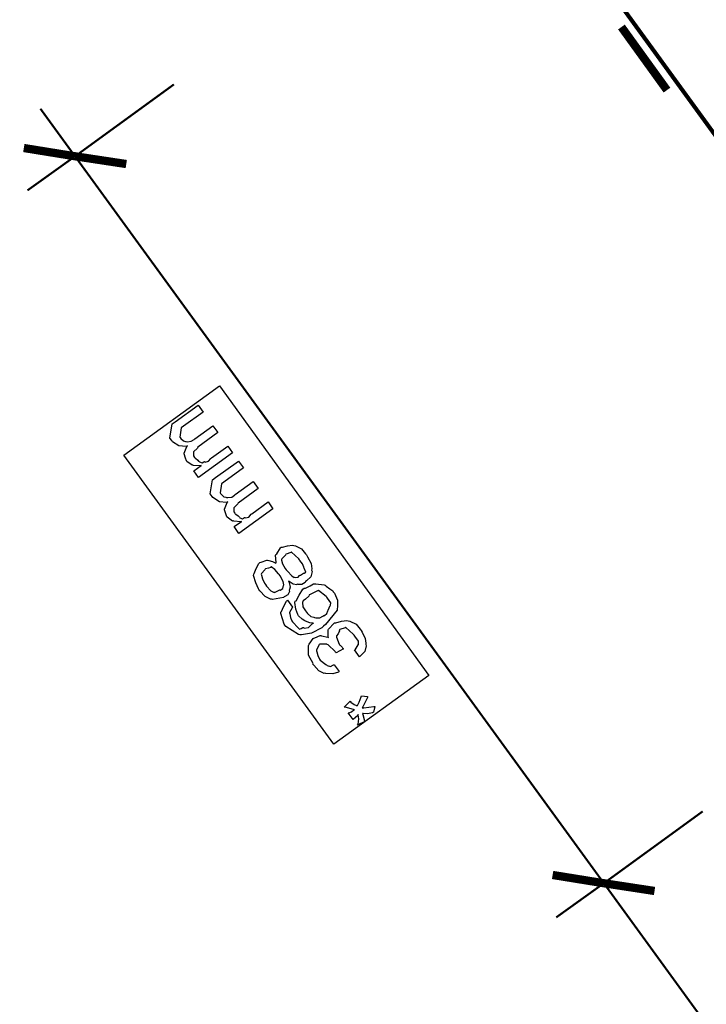
# Model space of a CAD drawing. Extents: x 0.3 to 8, y 0.3 to 11.5.
# Drawn here: x 0.9 to 2, y 7.8 to 9.3 of the extents above; entities that cross this region are included whole.
import ezdxf

# ---------------------------------------------------------------- set-up
doc = ezdxf.new("R2010")
doc.units = 0
doc.header["$MEASUREMENT"] = 0

msp = doc.modelspace()

# ---------------------------------------------------------------- linework, layer by layer
at = {"color": 0}
for points, const_width in [([(1.14335, 10.3582), (4.31832, 5.98736)], 0.006667), ([(1.86417, 9.33236), (1.93751, 9.23068)], 0.013333), ([(0.984175, 9.12403), (1.14335, 9.23986)], 0.003333), ([(0.928349, 9.20068), (1.83585, 7.95236)], 0.003333), ([(0.984175, 9.12403), (0.901656, 9.13737)], 0.013333), ([(0.984175, 9.12403), (0.907515, 9.06907)], 0.003333), ([(0.984175, 9.12403), (1.06664, 9.11154)], 0.013333), ([(1.83585, 7.95236), (1.99503, 8.06819)], 0.003333), ([(1.83585, 7.95236), (1.75333, 7.96571)], 0.013333), ([(1.83585, 7.95236), (1.75918, 7.89735)], 0.003333), ([(1.83585, 7.95236), (1.9175, 7.93989)], 0.013333), ([(1.83585, 7.95236), (2.68665, 6.78071)], 0.003333)]:
    msp.add_lwpolyline(points, dxfattribs=dict(at, const_width=const_width))
at = {"color": 7}
msp.add_lwpolyline([(1.40085, 8.17654), (1.06252, 8.64236), (1.21665, 8.75401), (1.55417, 8.28737)], close=True, dxfattribs=at)
at = {"color": 0}
for points in [[(1.23792, 8.646), (1.18301, 8.60628), (1.1752, 8.61714), (1.18714, 8.6256), (1.18616, 8.625), (1.17466, 8.62592), (1.17368, 8.62625), (1.17287, 8.62608), (1.16413, 8.63232), (1.16348, 8.63319), (1.16348, 8.63319), (1.16202, 8.63769), (1.15968, 8.64432), (1.15979, 8.64535), (1.16007, 8.64551), (1.16419, 8.65631), (1.165, 8.65728), (1.16305, 8.65619), (1.15155, 8.65722), (1.14129, 8.66396), (1.14004, 8.66575), (1.13701, 8.66986), (1.1407, 8.69265), (1.14547, 8.69612), (1.18236, 8.72282), (1.19039, 8.71175), (1.15892, 8.68896), (1.15524, 8.68636), (1.15285, 8.67139), (1.15328, 8.67074), (1.15458, 8.66928), (1.15892, 8.66536), (1.16223, 8.66439), (1.16327, 8.66422), (1.16522, 8.6639), (1.1714, 8.66461), (1.17585, 8.66781), (1.17715, 8.66878), (1.20623, 8.68983), (1.21426, 8.67876), (1.18171, 8.65511), (1.18149, 8.65386), (1.17498, 8.64751), (1.17477, 8.64686), (1.17471, 8.64546), (1.17488, 8.64117), (1.17639, 8.63872), (1.17694, 8.63797), (1.17818, 8.63726), (1.18166, 8.63439), (1.18323, 8.63276), (1.18388, 8.63254), (1.1848, 8.63157), (1.18893, 8.62993), (1.1918, 8.63168), (1.19256, 8.63189), (1.19386, 8.63129), (1.19918, 8.6326), (1.20287, 8.6371), (1.20406, 8.63797), (1.23011, 8.65685), (1.23792, 8.646)], [(1.30291, 8.55599), (1.24801, 8.51628), (1.2402, 8.52713), (1.25213, 8.5356), (1.25116, 8.535), (1.23966, 8.53592), (1.23868, 8.53624), (1.23786, 8.53608), (1.22913, 8.54232), (1.22848, 8.54318), (1.22848, 8.54318), (1.22701, 8.54769), (1.22468, 8.55431), (1.22479, 8.55533), (1.22506, 8.5555), (1.22918, 8.56629), (1.23, 8.56728), (1.22804, 8.56619), (1.21654, 8.56722), (1.20629, 8.57394), (1.20504, 8.57574), (1.202, 8.57986), (1.20569, 8.60265), (1.21047, 8.60612), (1.24736, 8.63282), (1.25539, 8.62175), (1.22392, 8.59896), (1.22023, 8.59636), (1.21784, 8.58138), (1.21828, 8.58074), (1.21958, 8.57926), (1.22392, 8.57536), (1.22723, 8.57437), (1.22826, 8.57422), (1.23022, 8.57389), (1.2364, 8.5746), (1.24085, 8.57781), (1.24215, 8.57878), (1.27123, 8.59983), (1.27926, 8.58876), (1.24671, 8.56511), (1.24649, 8.56386), (1.23998, 8.55751), (1.23976, 8.55686), (1.23971, 8.55544), (1.23987, 8.55117), (1.24139, 8.54872), (1.24193, 8.54796), (1.24318, 8.54725), (1.24665, 8.54438), (1.24823, 8.54275), (1.24888, 8.54254), (1.2498, 8.54156), (1.25392, 8.53993), (1.2568, 8.54167), (1.25756, 8.54189), (1.25886, 8.54129), (1.26418, 8.54258), (1.26787, 8.5471), (1.26906, 8.54796), (1.2951, 8.56683), (1.30291, 8.55599)], [(1.32809, 8.43956), (1.32901, 8.43724), (1.33064, 8.42979), (1.32944, 8.42563), (1.32917, 8.42458), (1.32928, 8.42279), (1.32689, 8.41726), (1.32212, 8.41465), (1.32114, 8.41396), (1.31963, 8.41271), (1.30242, 8.40994), (1.30053, 8.41049), (1.29917, 8.41), (1.29049, 8.41433), (1.28159, 8.42383), (1.28013, 8.42589), (1.27969, 8.42681), (1.27519, 8.43653), (1.27172, 8.44835), (1.27188, 8.45042), (1.27264, 8.45156), (1.27573, 8.45975), (1.28034, 8.46793), (1.28186, 8.46907), (1.28376, 8.46967), (1.29309, 8.47299), (1.29423, 8.47299), (1.29624, 8.47254), (1.30242, 8.47097), (1.30633, 8.46875), (1.30747, 8.46799), (1.30818, 8.46929), (1.30704, 8.48122), (1.30747, 8.48232), (1.30894, 8.4834), (1.31507, 8.493), (1.31615, 8.49382), (1.318, 8.49388), (1.32613, 8.49621), (1.33438, 8.4974), (1.33633, 8.49685), (1.33926, 8.49626), (1.34876, 8.49132), (1.35521, 8.48351), (1.35673, 8.48144), (1.35874, 8.47831), (1.36417, 8.46756), (1.36531, 8.45915), (1.3652, 8.45714), (1.36601, 8.45486), (1.36384, 8.44618), (1.35695, 8.43978), (1.35543, 8.43869), (1.355, 8.43713), (1.34957, 8.43365), (1.3429, 8.43408), (1.34176, 8.43414), (1.34116, 8.43349), (1.33563, 8.43451), (1.32917, 8.43864), (1.32809, 8.43956)], [(1.34653, 8.44911), (1.34718, 8.44874), (1.35223, 8.45215), (1.35283, 8.45236), (1.35321, 8.45215), (1.35565, 8.45361), (1.35315, 8.45996), (1.35261, 8.46126), (1.35283, 8.46197), (1.35028, 8.46729), (1.34621, 8.47265), (1.34567, 8.47342), (1.34442, 8.4751), (1.33292, 8.48583), (1.33221, 8.48579), (1.33172, 8.4854), (1.32407, 8.48264), (1.32331, 8.4821), (1.32348, 8.4815), (1.31707, 8.47499), (1.3168, 8.47428), (1.3168, 8.47304), (1.31816, 8.46713), (1.32244, 8.45964), (1.32396, 8.45757), (1.32635, 8.45518), (1.3333, 8.44781), (1.33688, 8.44532), (1.33764, 8.44542), (1.33899, 8.4451), (1.34344, 8.4459), (1.34577, 8.44857), (1.34653, 8.44911)], [(1.31355, 8.42524), (1.31447, 8.42492), (1.31854, 8.42731), (1.31995, 8.43229), (1.32027, 8.43306), (1.32049, 8.43311), (1.31952, 8.43847), (1.31442, 8.44781), (1.3129, 8.44997), (1.31203, 8.45128), (1.30601, 8.45817), (1.30015, 8.46224), (1.29944, 8.46213), (1.29933, 8.46149), (1.29586, 8.45996), (1.29109, 8.45899), (1.29033, 8.45844), (1.28978, 8.45747), (1.28431, 8.45133), (1.28403, 8.45063), (1.28447, 8.449), (1.28593, 8.44293), (1.28946, 8.43576), (1.29098, 8.43371), (1.29266, 8.43099), (1.29922, 8.42361), (1.30389, 8.42165), (1.30465, 8.42176), (1.30563, 8.42101), (1.31279, 8.42469), (1.31355, 8.42524)], [(1.32624, 8.40847), (1.33427, 8.3974), (1.33384, 8.39621), (1.32961, 8.38894), (1.3295, 8.38829), (1.33009, 8.38639), (1.33123, 8.38058), (1.33264, 8.37646), (1.3334, 8.37549), (1.33433, 8.37381), (1.34355, 8.36376), (1.34491, 8.36247), (1.34539, 8.36208), (1.34822, 8.36268), (1.35093, 8.36442), (1.35185, 8.36442), (1.35342, 8.36356), (1.36037, 8.36464), (1.3665, 8.37088), (1.36834, 8.37224), (1.36791, 8.37158), (1.36227, 8.37196), (1.35527, 8.37468), (1.35424, 8.37528), (1.35424, 8.37522), (1.34968, 8.37793), (1.34425, 8.3834), (1.3436, 8.38439), (1.34306, 8.38564), (1.33981, 8.39432), (1.33839, 8.40468), (1.33883, 8.40674), (1.34024, 8.40771), (1.34512, 8.41661), (1.35098, 8.42637), (1.35294, 8.42779), (1.35527, 8.42817), (1.36259, 8.43153), (1.36834, 8.43468), (1.36986, 8.43494), (1.37214, 8.43517), (1.38549, 8.43354), (1.38679, 8.433), (1.38858, 8.43143), (1.39476, 8.42714), (1.39911, 8.42339), (1.40003, 8.42215), (1.40208, 8.41992), (1.40708, 8.40881), (1.40697, 8.3974), (1.40654, 8.39501), (1.4061, 8.39253), (1.38766, 8.36914), (1.3844, 8.36681), (1.38147, 8.36404), (1.36492, 8.35525), (1.3487, 8.3526), (1.34599, 8.35292), (1.34404, 8.35314), (1.32353, 8.36606), (1.3219, 8.36833), (1.32082, 8.36974), (1.31561, 8.38732), (1.31583, 8.38917), (1.31664, 8.39008), (1.31995, 8.39806), (1.32467, 8.40701), (1.32624, 8.40847)], [(1.38462, 8.38396), (1.38592, 8.38406), (1.38972, 8.3871), (1.39135, 8.39154), (1.39178, 8.39242), (1.39183, 8.39236), (1.39525, 8.39996), (1.39547, 8.40044), (1.39547, 8.40044), (1.39596, 8.40425), (1.39075, 8.41163), (1.38961, 8.41325), (1.38842, 8.41471), (1.37605, 8.4241), (1.37507, 8.42389), (1.37442, 8.42339), (1.3627, 8.41786), (1.3614, 8.41694), (1.36042, 8.41521), (1.35548, 8.41038), (1.35142, 8.40733), (1.35098, 8.40653), (1.35049, 8.40463), (1.35104, 8.39811), (1.35554, 8.39122), (1.35706, 8.38917), (1.35847, 8.38732), (1.36379, 8.38249), (1.36856, 8.38097), (1.36986, 8.38069), (1.37187, 8.38026), (1.37849, 8.38038), (1.38342, 8.38308), (1.38462, 8.38396)], [(1.44229, 8.31739), (1.43426, 8.32844), (1.43524, 8.32861), (1.44028, 8.33681), (1.44056, 8.33735), (1.44083, 8.3374), (1.44067, 8.34229), (1.43497, 8.35037), (1.43361, 8.35232), (1.43231, 8.35394), (1.42049, 8.36453), (1.41972, 8.36447), (1.41913, 8.36415), (1.41061, 8.36117), (1.40974, 8.36057), (1.40996, 8.35915), (1.40789, 8.35449), (1.40518, 8.35124), (1.40518, 8.35015), (1.40546, 8.34874), (1.40931, 8.33778), (1.41017, 8.33669), (1.41126, 8.33599), (1.41419, 8.33311), (1.4156, 8.33074), (1.41625, 8.33018), (1.40453, 8.32346), (1.40453, 8.32346), (1.4035, 8.32487), (1.40344, 8.32497), (1.4029, 8.32585), (1.39162, 8.33643), (1.39043, 8.33713), (1.38956, 8.33746), (1.37833, 8.33778), (1.3774, 8.33713), (1.37686, 8.33621), (1.37279, 8.32824), (1.37285, 8.32715), (1.37355, 8.32542), (1.37523, 8.31956), (1.37719, 8.31483), (1.37806, 8.31369), (1.37909, 8.31185), (1.38788, 8.30496), (1.3889, 8.30458), (1.3901, 8.30333), (1.39574, 8.30165), (1.40019, 8.30414), (1.40128, 8.30458), (1.40931, 8.29351), (1.40839, 8.29238), (1.39921, 8.28982), (1.38815, 8.29058), (1.3863, 8.29113), (1.38516, 8.29053), (1.37702, 8.29465), (1.36851, 8.3036), (1.3672, 8.30544), (1.36742, 8.30669), (1.36031, 8.3201), (1.36004, 8.3215), (1.36026, 8.32269), (1.36004, 8.33556), (1.36048, 8.33669), (1.3614, 8.33757), (1.36753, 8.3469), (1.36851, 8.34754), (1.37035, 8.3481), (1.37871, 8.3514), (1.37979, 8.35146), (1.38088, 8.35113), (1.39129, 8.34896), (1.39238, 8.34842), (1.392, 8.34967), (1.39162, 8.36079), (1.39217, 8.36165), (1.39286, 8.36247), (1.40094, 8.37121), (1.40214, 8.37207), (1.40421, 8.37224), (1.41306, 8.37483), (1.42178, 8.37587), (1.42385, 8.37532), (1.42689, 8.37472), (1.43676, 8.36968), (1.44337, 8.36176), (1.44489, 8.35969), (1.44668, 8.35682), (1.4514, 8.347), (1.45239, 8.33908), (1.45228, 8.33713), (1.45308, 8.33485), (1.45081, 8.32585), (1.44381, 8.31868), (1.44229, 8.31739)], [(1.45092, 8.21294), (1.43876, 8.20708), (1.4399, 8.20893), (1.44142, 8.21724), (1.44028, 8.22358), (1.44007, 8.22444), (1.43968, 8.22288), (1.43225, 8.21647), (1.43182, 8.21619), (1.42401, 8.22706), (1.42525, 8.22678), (1.4296, 8.22846), (1.43329, 8.23161), (1.43443, 8.23204), (1.43443, 8.23204), (1.42894, 8.23329), (1.41935, 8.23606), (1.4175, 8.23617), (1.42704, 8.24593), (1.42851, 8.24442), (1.43383, 8.24067), (1.43735, 8.23899), (1.43811, 8.23833), (1.43914, 8.23867), (1.44201, 8.24408), (1.44474, 8.25265), (1.44571, 8.25461), (1.45504, 8.25353), (1.45493, 8.2519), (1.44756, 8.23693), (1.44679, 8.23486), (1.44901, 8.23492), (1.46563, 8.23725), (1.46676, 8.23747), (1.46481, 8.22835), (1.46344, 8.22721), (1.45504, 8.22558), (1.44793, 8.22601), (1.44722, 8.22597), (1.44756, 8.22428), (1.4506, 8.21403), (1.45092, 8.21294)]]:
    msp.add_lwpolyline(points, close=True, dxfattribs=at)

doc.saveas('drawing.dxf')
